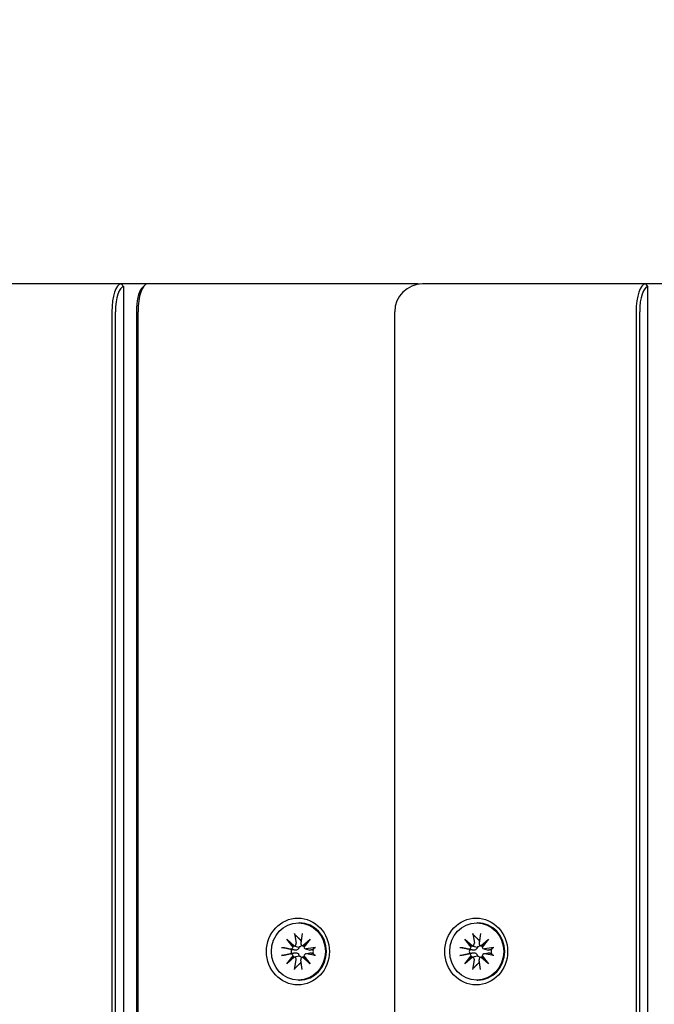
# Model space of a CAD drawing. Units: millimetres. Extents: x 1235 to 21899, y 875 to 19921.
# Drawn here: x 5457 to 5571, y 8735 to 8912 of the extents above; entities that cross this region are included whole.
import ezdxf

# ---------------------------------------------------------------- set-up
doc = ezdxf.new("R2010")
doc.units = ezdxf.units.MM
doc.layers.add('Widoczne (ISO)', color=255, linetype='Continuous')
doc.layers.add('wymiary 100 strefy', color=5, linetype='Continuous')
doc.styles.get("Standard").update_dxf_attribs({"font": 'arial.ttf'})
doc.dimstyles.new('FK_rzuty 100_STREFY', dxfattribs={"dimscale": 100, "dimtxt": 4, "dimasz": 2.5, "dimexe": 1.25, "dimexo": 0.625, "dimgap": 1, "dimtad": 1, "dimdec": 1, "dimlfac": 0.001, "dimrnd": 0.01, "dimzin": 1, "dimdsep": 46, "dimtxsty": 'Standard', "dimblk": 'OBLIQUE', "dimcen": 2.5, "dimadec": 0, "dimazin": 0, "dimtfac": 1, "dimtdec": 1, "dimtmove": 0, "dimatfit": 3, "dimfxl": 1, "dimarcsym": 0})

# ---------------------------------------------------------------- blocks, each defined once
blk = doc.blocks.new('_Oblique')
at = {"color": 0, "linetype": 'ByBlock', "lineweight": -2}
blk.add_line((-0.5, -0.5), (0.5, 0.5), dxfattribs=at)
blk = doc.blocks.new('*D7')
at = {"layer": 'Defpoints', "color": 0, "transparency": 16777216}
for p in [(2983.95, 8911.85), (11505.69, 8911.85), (2983.95, 1506.05)]:
    blk.add_point(p, dxfattribs=at)
at = {"layer": 'wymiary 100 strefy', "color": 0, "lineweight": -2, "transparency": 16777216}
for p, q in [((2983.95, 8849.35), (2983.95, 1381.05)), ((11505.69, 8849.35), (11505.69, 1381.05)), ((11505.69, 1506.05), (2983.95, 1506.05))]:
    blk.add_line(p, q, dxfattribs=at)
at = {"layer": 'wymiary 100 strefy', "color": 0, "lineweight": -2, "transparency": 16777216, "xscale": 200, "yscale": 200, "zscale": 200, "rotation": 180}
blk.add_blockref('_Oblique', (2983.95, 1506.05), dxfattribs=at)
at = {"layer": 'wymiary 100 strefy', "color": 0, "lineweight": -2, "transparency": 16777216, "xscale": 200, "yscale": 200, "zscale": 200}
blk.add_blockref('_Oblique', (11505.69, 1506.05), dxfattribs=at)
at = {"layer": 'wymiary 100 strefy', "color": 0, "transparency": 16777216, "insert": (7244.82, 1759.22), "char_height": 300, "attachment_point": 5}
blk.add_mtext('8.50 m', dxfattribs=at)

msp = doc.modelspace()

# ---------------------------------------------------------------- linework, layer by layer
at = {"layer": 'Widoczne (ISO)'}
for p, q in [((5474.779, 8864.35), (5434.703, 8864.35)), ((5474.779, 8864.35), (5475.251, 8863.85)), ((5479.494, 8864.35), (5474.779, 8864.35)), ((5519.57, 8864.35), (5479.494, 8864.35)), ((5527.892, 8864.35), (5519.57, 8864.35)), ((5569.076, 8864.35), (5529, 8864.35)), ((5569.076, 8864.35), (5569.548, 8863.85)), ((5573.791, 8864.35), (5569.076, 8864.35)), ((5475.251, 7874.85), (5475.251, 8863.85)), ((5478.494, 8863.56), (5478.906, 8864.028)), ((5569.548, 7874.85), (5569.548, 8863.85)), ((5473.115, 8859.35), (5473.115, 7879.35)), ((5473.753, 7879.35), (5473.753, 8859.35)), ((5477.525, 8859.35), (5477.525, 7879.35)), ((5477.83, 7879.35), (5477.83, 8859.35)), ((5524, 7879.35), (5524, 8859.35)), ((5567.412, 8859.35), (5567.412, 7879.35)), ((5568.05, 7879.35), (5568.05, 8859.35)), ((5506.673, 8749.5), (5506.873, 8749.5)), ((5538.734, 8749.5), (5538.934, 8749.5)), ((5505.976, 8747.592), (5506.254, 8745.861)), ((5507.371, 8747.592), (5507.093, 8745.861)), ((5538.037, 8747.592), (5538.315, 8745.861)), ((5539.432, 8747.592), (5539.154, 8745.861)), ((5504.573, 8746.577), (5505.917, 8745.379)), ((5504.573, 8746.577), (5505.765, 8745.401)), ((5505.703, 8745.152), (5504.573, 8746.577)), ((5507.43, 8745.379), (5508.774, 8746.577)), ((5508.774, 8746.577), (5507.644, 8745.152)), ((5508.774, 8746.577), (5507.747, 8745.401)), ((5536.634, 8746.577), (5537.978, 8745.379)), ((5536.634, 8746.577), (5537.826, 8745.401)), ((5537.764, 8745.152), (5536.634, 8746.577)), ((5539.491, 8745.379), (5540.835, 8746.577)), ((5540.835, 8746.577), (5539.705, 8745.152)), ((5540.835, 8746.577), (5539.808, 8745.401)), ((5503.616, 8745.089), (5505.249, 8744.794)), ((5503.616, 8743.61), (5505.249, 8743.905)), ((5505.829, 8745.373), (5506.012, 8745.323)), ((5507.382, 8745.389), (5507.696, 8745.303)), ((5507.935, 8744.801), (5508.712, 8744.591)), ((5507.935, 8743.898), (5508.712, 8744.109)), ((5509.731, 8745.089), (5508.098, 8744.794)), ((5509.731, 8743.61), (5508.098, 8743.905)), ((5535.677, 8745.089), (5537.31, 8744.794)), ((5535.677, 8743.61), (5537.31, 8743.905)), ((5537.89, 8745.373), (5538.073, 8745.323)), ((5539.443, 8745.389), (5539.757, 8745.303)), ((5539.996, 8744.801), (5540.773, 8744.591)), ((5539.996, 8743.898), (5540.773, 8744.109)), ((5541.792, 8745.089), (5540.159, 8744.794)), ((5541.792, 8743.61), (5540.159, 8743.905)), ((5504.573, 8742.122), (5505.703, 8743.548)), ((5505.917, 8743.32), (5504.573, 8742.122)), ((5504.573, 8742.122), (5505.765, 8743.298)), ((5505.829, 8743.326), (5506.012, 8743.376)), ((5505.976, 8741.107), (5506.254, 8742.839)), ((5507.371, 8741.107), (5507.093, 8742.839)), ((5507.382, 8743.311), (5507.696, 8743.396)), ((5508.774, 8742.122), (5507.43, 8743.32)), ((5507.644, 8743.548), (5508.774, 8742.122)), ((5508.774, 8742.122), (5507.747, 8743.298)), ((5536.634, 8742.122), (5537.764, 8743.548)), ((5537.978, 8743.32), (5536.634, 8742.122)), ((5536.634, 8742.122), (5537.826, 8743.298)), ((5537.89, 8743.326), (5538.073, 8743.376)), ((5538.037, 8741.107), (5538.315, 8742.839)), ((5539.432, 8741.107), (5539.154, 8742.839)), ((5539.443, 8743.311), (5539.757, 8743.396)), ((5540.835, 8742.122), (5539.491, 8743.32)), ((5539.705, 8743.548), (5540.835, 8742.122)), ((5540.835, 8742.122), (5539.808, 8743.298)), ((5506.673, 8739.2), (5506.873, 8739.2)), ((5538.734, 8739.2), (5538.934, 8739.2))]:
    msp.add_line(p, q, dxfattribs=at)
for centre, start, end in [((5529, 8859.35), 90, 180), ((5527.892, 8859.35), 83.64028, 90)]:
    msp.add_arc(centre, 5, start, end, dxfattribs=at)
for centre, major_axis, ratio, start_param, end_param in [((5474.779, 8859.35), (0, 5), 0.3328796, 0, 1.5707963), ((5479.494, 8859.35), (0, 5), 0.3328796, 0, 1.5707963), ((5569.076, 8859.35), (0, 5), 0.3328796, 0, 1.5707963), ((5475.251, 8859.35), (0, 4.5), 0.3328796, 0, 1.5707963), ((5479.022, 8859.35), (0, 4.5), 0.3328796, 0.3607886, 1.5707963), ((5569.548, 8859.35), (0, 4.5), 0.3328796, 0, 1.5707963), ((5506.873, 8744.35), (0, 5.15), 0.9429693, 3.1415927, 6.2831853), ((5538.934, 8744.35), (0, 5.15), 0.9429693, 3.1415927, 6.2831853), ((5505.868, 8745.791), (0, -0.415), 0.9429693, 0.1253501, 1.7394892), ((5507.355, 8744.35), (0, 2.129), 0.9429693, 0.0819706, 0.1712686), ((5507.479, 8745.791), (0, -0.415), 0.9429693, 4.5436961, 6.1578352), ((5537.929, 8745.791), (0, -0.415), 0.9429693, 0.1253501, 1.7394892), ((5539.416, 8744.35), (0, 2.129), 0.9429693, 0.0819706, 0.1712686), ((5539.54, 8745.791), (0, -0.415), 0.9429693, 4.5436961, 6.1578352), ((5505.314, 8745.204), (0, -0.415), 0.9429693, 6.1144924, 7.7286315), ((5505.314, 8743.496), (0, 0.415), 0.9429693, 4.8377391, 6.4518782), ((5507.355, 8744.35), (0, 2.129), 0.9429693, 1.3995278, 1.7420649), ((5505.227, 8745.241), (0.534, 0.173), 0.6309342, 5.5727376, 6.2469788), ((5505.704, 8745.747), (0.215, -0.367), 0.4546932, 5.5969545, 6.2711957), ((5507.384, 8745.747), (0.511, -0.209), 0.6201233, 5.0470317, 5.7212728), ((5507.861, 8745.241), (-0.173, -0.371), 0.4295187, 4.4730972, 5.1473383), ((5508.032, 8745.204), (0, -0.415), 0.9429693, 4.8377391, 6.4518782), ((5508.032, 8743.496), (0, 0.415), 0.9429693, 6.1144924, 7.7286315), ((5507.355, 8744.35), (0, -2.129), 0.9429693, 1.3995278, 1.7420649), ((5537.375, 8745.204), (0, -0.415), 0.9429693, 6.1144924, 7.7286315), ((5537.375, 8743.496), (0, 0.415), 0.9429693, 4.8377391, 6.4518782), ((5539.416, 8744.35), (0, 2.129), 0.9429693, 1.3995278, 1.7420649), ((5537.288, 8745.241), (0.534, 0.173), 0.6309342, 5.5727376, 6.2469788), ((5537.765, 8745.747), (0.215, -0.367), 0.4546932, 5.5969545, 6.2711957), ((5539.445, 8745.747), (0.511, -0.209), 0.6201233, 5.0470317, 5.7212728), ((5539.922, 8745.241), (-0.173, -0.371), 0.4295187, 4.4730972, 5.1473383), ((5540.093, 8745.204), (0, -0.415), 0.9429693, 4.8377391, 6.4518782), ((5540.093, 8743.496), (0, 0.415), 0.9429693, 6.1144924, 7.7286315), ((5539.416, 8744.35), (0, -2.129), 0.9429693, 1.3995278, 1.7420649), ((5505.227, 8743.459), (-0.534, 0.173), 0.6309342, 3.1777991, 3.8520403), ((5505.704, 8742.953), (0.215, 0.367), 0.4546932, 0.0119896, 0.6862308), ((5505.868, 8742.909), (0, 0.415), 0.9429693, 4.5436961, 6.1578352), ((5507.355, 8744.35), (0, -2.129), 0.9429693, 6.1119167, 6.2012147), ((5507.479, 8742.909), (0, 0.415), 0.9429693, 0.1253501, 1.7394892), ((5507.384, 8742.953), (-0.511, -0.209), 0.6201233, 3.7035051, 4.3777463), ((5507.861, 8743.459), (-0.173, 0.371), 0.4295187, 1.135847, 1.8100881), ((5537.288, 8743.459), (-0.534, 0.173), 0.6309342, 3.1777991, 3.8520403), ((5537.765, 8742.953), (0.215, 0.367), 0.4546932, 0.0119896, 0.6862308), ((5537.929, 8742.909), (0, 0.415), 0.9429693, 4.5436961, 6.1578352), ((5539.416, 8744.35), (0, -2.129), 0.9429693, 6.1119167, 6.2012147), ((5539.54, 8742.909), (0, 0.415), 0.9429693, 0.1253501, 1.7394892), ((5539.445, 8742.953), (-0.511, -0.209), 0.6201233, 3.7035051, 4.3777463), ((5539.922, 8743.459), (-0.173, 0.371), 0.4295187, 1.135847, 1.8100881)]:
    msp.add_ellipse(centre, major_axis=major_axis, ratio=ratio, start_param=start_param, end_param=end_param, dxfattribs=at)
for centre, major_axis in [((5506.59, 8744.35), (0, 6)), ((5506.673, 8744.35), (0, 5.15)), ((5538.651, 8744.35), (0, 6)), ((5538.734, 8744.35), (0, 5.15))]:
    msp.add_ellipse(centre, major_axis=major_axis, ratio=0.9429693, dxfattribs=at)
for points, knots in [([(5506.081, 8747.344), (5506.068, 8747.357), (5506.054, 8747.376), (5506.028, 8747.42), (5506.013, 8747.454), (5505.991, 8747.517), (5505.982, 8747.558), (5505.976, 8747.592)], [0.096796729, 0.096796729, 0.096796729, 0.096796729, 0.105404725, 0.105404725, 0.115910688, 0.115910688, 0.126431098, 0.126431098, 0.126431098, 0.126431098]), ([(5538.142, 8747.344), (5538.129, 8747.357), (5538.115, 8747.376), (5538.089, 8747.42), (5538.074, 8747.454), (5538.052, 8747.517), (5538.042, 8747.558), (5538.037, 8747.592)], [0.096796729, 0.096796729, 0.096796729, 0.096796729, 0.105404725, 0.105404725, 0.115910688, 0.115910688, 0.126431098, 0.126431098, 0.126431098, 0.126431098]), ([(5503.616, 8745.089), (5503.648, 8745.083), (5503.689, 8745.076), (5503.758, 8745.063), (5503.798, 8745.055), (5503.854, 8745.043), (5503.881, 8745.038), (5503.902, 8745.033)], [0.04222664, 0.04222664, 0.04222664, 0.04222664, 0.05274705, 0.05274705, 0.063253012, 0.063253012, 0.071861008, 0.071861008, 0.071861008, 0.071861008]), ([(5506.774, 8745.152), (5506.777, 8745.115), (5506.776, 8745.077), (5506.762, 8744.981), (5506.742, 8744.924), (5506.687, 8744.825), (5506.648, 8744.777), (5506.555, 8744.697), (5506.502, 8744.664), (5506.389, 8744.614), (5506.319, 8744.594), (5506.177, 8744.575), (5506.105, 8744.576), (5506.039, 8744.585), (5506.026, 8744.587), (5506.012, 8744.589), (5505.998, 8744.592)], [-0.10295596, -0.10295596, -0.10295596, -0.10295596, -0.09168521, -0.09168521, -0.07450243, -0.07450243, -0.05731964, -0.05731964, -0.04013685, -0.04013685, -0.02006843, -0.02006843, 0, 0, 0, 0.00423417, 0.00423417, 0.00423417, 0.00423417]), ([(5505.998, 8744.108), (5506.012, 8744.11), (5506.026, 8744.113), (5506.105, 8744.124), (5506.177, 8744.125), (5506.319, 8744.106), (5506.389, 8744.086), (5506.502, 8744.035), (5506.555, 8744.003), (5506.648, 8743.922), (5506.687, 8743.874), (5506.742, 8743.776), (5506.762, 8743.719), (5506.776, 8743.623), (5506.777, 8743.584), (5506.774, 8743.547)], [0.24336794, 0.24336794, 0.24336794, 0.24336794, 0.24760211, 0.24760211, 0.26767053, 0.26767053, 0.28773896, 0.28773896, 0.30492175, 0.30492175, 0.32210453, 0.32210453, 0.33928732, 0.33928732, 0.35055806, 0.35055806, 0.35055806, 0.35055806]), ([(5506.012, 8745.323), (5506.1, 8745.299), (5506.185, 8745.279), (5506.424, 8745.224), (5506.606, 8745.186), (5506.774, 8745.152)], [-6.77179357, -6.77179357, -6.77179357, -6.77179357, -6.71761464, -6.71761464, -6.60208437, -6.60208437, -6.60208437, -6.60208437]), ([(5507.24, 8745.462), (5507.225, 8745.423), (5507.204, 8745.383), (5507.144, 8745.303), (5507.101, 8745.265), (5507.008, 8745.206), (5506.952, 8745.183), (5506.854, 8745.16), (5506.813, 8745.154), (5506.774, 8745.152)], [0.290958461, 0.290958461, 0.290958461, 0.290958461, 0.304921747, 0.304921747, 0.322104535, 0.322104535, 0.339287322, 0.339287322, 0.350558063, 0.350558063, 0.350558063, 0.350558063]), ([(5508.912, 8744.592), (5508.903, 8744.589), (5508.893, 8744.587), (5508.839, 8744.576), (5508.79, 8744.575), (5508.731, 8744.586), (5508.721, 8744.588), (5508.712, 8744.591)], [0.24336794, 0.24336794, 0.24336794, 0.24336794, 0.247602108, 0.247602108, 0.267670534, 0.267670534, 0.271571732, 0.271571732, 0.271571732, 0.271571732]), ([(5508.712, 8744.109), (5508.721, 8744.111), (5508.731, 8744.113), (5508.79, 8744.125), (5508.839, 8744.124), (5508.884, 8744.115), (5508.893, 8744.113), (5508.903, 8744.11), (5508.912, 8744.108)], [-0.023969624, -0.023969624, -0.023969624, -0.023969624, -0.020068426, -0.020068426, 0, 0, 0, 0.004234168, 0.004234168, 0.004234168, 0.004234168]), ([(5509.55, 8745.033), (5509.553, 8745.038), (5509.561, 8745.043), (5509.588, 8745.055), (5509.612, 8745.063), (5509.663, 8745.076), (5509.698, 8745.083), (5509.731, 8745.089)], [0.096796729, 0.096796729, 0.096796729, 0.096796729, 0.105404725, 0.105404725, 0.115910688, 0.115910688, 0.126431098, 0.126431098, 0.126431098, 0.126431098]), ([(5535.677, 8745.089), (5535.709, 8745.083), (5535.75, 8745.076), (5535.819, 8745.063), (5535.859, 8745.055), (5535.915, 8745.043), (5535.942, 8745.038), (5535.963, 8745.033)], [0.04222664, 0.04222664, 0.04222664, 0.04222664, 0.05274705, 0.05274705, 0.063253012, 0.063253012, 0.071861008, 0.071861008, 0.071861008, 0.071861008]), ([(5538.835, 8745.152), (5538.838, 8745.115), (5538.837, 8745.077), (5538.822, 8744.981), (5538.803, 8744.924), (5538.748, 8744.825), (5538.709, 8744.777), (5538.616, 8744.697), (5538.563, 8744.664), (5538.45, 8744.614), (5538.38, 8744.594), (5538.238, 8744.575), (5538.166, 8744.576), (5538.1, 8744.585), (5538.086, 8744.587), (5538.073, 8744.589), (5538.059, 8744.592)], [-0.10295596, -0.10295596, -0.10295596, -0.10295596, -0.09168521, -0.09168521, -0.07450243, -0.07450243, -0.05731964, -0.05731964, -0.04013685, -0.04013685, -0.02006843, -0.02006843, 0, 0, 0, 0.00423417, 0.00423417, 0.00423417, 0.00423417]), ([(5538.059, 8744.108), (5538.073, 8744.11), (5538.086, 8744.113), (5538.166, 8744.124), (5538.238, 8744.125), (5538.38, 8744.106), (5538.45, 8744.086), (5538.563, 8744.035), (5538.616, 8744.003), (5538.709, 8743.922), (5538.748, 8743.874), (5538.803, 8743.776), (5538.822, 8743.719), (5538.837, 8743.623), (5538.838, 8743.584), (5538.835, 8743.547)], [0.24336794, 0.24336794, 0.24336794, 0.24336794, 0.24760211, 0.24760211, 0.26767053, 0.26767053, 0.28773896, 0.28773896, 0.30492175, 0.30492175, 0.32210453, 0.32210453, 0.33928732, 0.33928732, 0.35055806, 0.35055806, 0.35055806, 0.35055806]), ([(5538.073, 8745.323), (5538.161, 8745.299), (5538.246, 8745.279), (5538.485, 8745.224), (5538.667, 8745.186), (5538.835, 8745.152)], [-6.77179357, -6.77179357, -6.77179357, -6.77179357, -6.71761464, -6.71761464, -6.60208437, -6.60208437, -6.60208437, -6.60208437]), ([(5539.301, 8745.462), (5539.286, 8745.423), (5539.265, 8745.383), (5539.205, 8745.303), (5539.162, 8745.265), (5539.069, 8745.206), (5539.013, 8745.183), (5538.915, 8745.16), (5538.874, 8745.154), (5538.835, 8745.152)], [0.290958461, 0.290958461, 0.290958461, 0.290958461, 0.304921747, 0.304921747, 0.322104535, 0.322104535, 0.339287322, 0.339287322, 0.350558063, 0.350558063, 0.350558063, 0.350558063]), ([(5540.973, 8744.592), (5540.964, 8744.589), (5540.954, 8744.587), (5540.9, 8744.576), (5540.851, 8744.575), (5540.792, 8744.586), (5540.782, 8744.588), (5540.773, 8744.591)], [0.24336794, 0.24336794, 0.24336794, 0.24336794, 0.247602108, 0.247602108, 0.267670534, 0.267670534, 0.271571732, 0.271571732, 0.271571732, 0.271571732]), ([(5540.773, 8744.109), (5540.782, 8744.111), (5540.792, 8744.113), (5540.851, 8744.125), (5540.9, 8744.124), (5540.945, 8744.115), (5540.954, 8744.113), (5540.964, 8744.11), (5540.973, 8744.108)], [-0.023969624, -0.023969624, -0.023969624, -0.023969624, -0.020068426, -0.020068426, 0, 0, 0, 0.004234168, 0.004234168, 0.004234168, 0.004234168]), ([(5541.61, 8745.033), (5541.614, 8745.038), (5541.622, 8745.043), (5541.649, 8745.055), (5541.673, 8745.063), (5541.724, 8745.076), (5541.759, 8745.083), (5541.792, 8745.089)], [0.096796729, 0.096796729, 0.096796729, 0.096796729, 0.105404725, 0.105404725, 0.115910688, 0.115910688, 0.126431098, 0.126431098, 0.126431098, 0.126431098]), ([(5503.902, 8743.666), (5503.881, 8743.662), (5503.854, 8743.656), (5503.798, 8743.645), (5503.758, 8743.637), (5503.689, 8743.624), (5503.648, 8743.616), (5503.616, 8743.61)], [0.096796729, 0.096796729, 0.096796729, 0.096796729, 0.105404725, 0.105404725, 0.115910688, 0.115910688, 0.126431098, 0.126431098, 0.126431098, 0.126431098]), ([(5506.012, 8743.377), (5506.1, 8743.4), (5506.185, 8743.421), (5506.424, 8743.476), (5506.606, 8743.514), (5506.774, 8743.547)], [-6.77179357, -6.77179357, -6.77179357, -6.77179357, -6.71761464, -6.71761464, -6.60208437, -6.60208437, -6.60208437, -6.60208437]), ([(5506.774, 8743.547), (5506.813, 8743.545), (5506.854, 8743.54), (5506.952, 8743.517), (5507.008, 8743.493), (5507.101, 8743.435), (5507.144, 8743.396), (5507.204, 8743.316), (5507.225, 8743.277), (5507.24, 8743.238)], [-0.102955956, -0.102955956, -0.102955956, -0.102955956, -0.091685214, -0.091685214, -0.074502427, -0.074502427, -0.05731964, -0.05731964, -0.043356354, -0.043356354, -0.043356354, -0.043356354]), ([(5509.731, 8743.61), (5509.698, 8743.616), (5509.663, 8743.624), (5509.612, 8743.637), (5509.588, 8743.645), (5509.561, 8743.656), (5509.553, 8743.662), (5509.55, 8743.666)], [0.04222664, 0.04222664, 0.04222664, 0.04222664, 0.05274705, 0.05274705, 0.063253012, 0.063253012, 0.071861008, 0.071861008, 0.071861008, 0.071861008]), ([(5535.963, 8743.666), (5535.942, 8743.662), (5535.915, 8743.656), (5535.859, 8743.645), (5535.819, 8743.637), (5535.75, 8743.624), (5535.709, 8743.616), (5535.677, 8743.61)], [0.096796729, 0.096796729, 0.096796729, 0.096796729, 0.105404725, 0.105404725, 0.115910688, 0.115910688, 0.126431098, 0.126431098, 0.126431098, 0.126431098]), ([(5538.073, 8743.377), (5538.161, 8743.4), (5538.246, 8743.421), (5538.485, 8743.476), (5538.667, 8743.514), (5538.835, 8743.547)], [-6.77179357, -6.77179357, -6.77179357, -6.77179357, -6.71761464, -6.71761464, -6.60208437, -6.60208437, -6.60208437, -6.60208437]), ([(5538.835, 8743.547), (5538.874, 8743.545), (5538.915, 8743.54), (5539.013, 8743.517), (5539.069, 8743.493), (5539.162, 8743.435), (5539.205, 8743.396), (5539.265, 8743.316), (5539.286, 8743.277), (5539.301, 8743.238)], [-0.102955956, -0.102955956, -0.102955956, -0.102955956, -0.091685214, -0.091685214, -0.074502427, -0.074502427, -0.05731964, -0.05731964, -0.043356354, -0.043356354, -0.043356354, -0.043356354]), ([(5541.792, 8743.61), (5541.759, 8743.616), (5541.724, 8743.624), (5541.673, 8743.637), (5541.649, 8743.645), (5541.622, 8743.656), (5541.614, 8743.662), (5541.61, 8743.666)], [0.04222664, 0.04222664, 0.04222664, 0.04222664, 0.05274705, 0.05274705, 0.063253012, 0.063253012, 0.071861008, 0.071861008, 0.071861008, 0.071861008]), ([(5505.976, 8741.107), (5505.982, 8741.142), (5505.991, 8741.182), (5506.013, 8741.246), (5506.028, 8741.28), (5506.054, 8741.323), (5506.068, 8741.342), (5506.081, 8741.355)], [0.04222664, 0.04222664, 0.04222664, 0.04222664, 0.05274705, 0.05274705, 0.063253012, 0.063253012, 0.071861008, 0.071861008, 0.071861008, 0.071861008]), ([(5538.037, 8741.107), (5538.042, 8741.142), (5538.052, 8741.182), (5538.074, 8741.246), (5538.089, 8741.28), (5538.115, 8741.323), (5538.129, 8741.342), (5538.142, 8741.355)], [0.04222664, 0.04222664, 0.04222664, 0.04222664, 0.05274705, 0.05274705, 0.063253012, 0.063253012, 0.071861008, 0.071861008, 0.071861008, 0.071861008])]:
    msp.add_open_spline(points, degree=3, knots=knots, dxfattribs=at)
for points, weights in [([(5506.081, 8747.344), (5506.631, 8746.817), (5507.013, 8746.447)], [1.0022406735, 1.01748360155, 1]), ([(5538.142, 8747.344), (5538.692, 8746.817), (5539.074, 8746.447)], [1.0022406735, 1.01748360155, 1]), ([(5507.013, 8746.447), (5507.079, 8746.276), (5507.136, 8746.13)], [1, 1.08567744073, 1.17068000861]), ([(5539.074, 8746.447), (5539.14, 8746.276), (5539.197, 8746.13)], [1, 1.08567744073, 1.17068000861]), ([(5505.377, 8744.713), (5504.771, 8744.844), (5503.902, 8745.033)], [1, 1.01748360154, 1.0022406735]), ([(5503.902, 8743.666), (5504.771, 8743.855), (5505.377, 8743.987)], [1.0022406735, 1.01748360154, 1]), ([(5505.998, 8744.592), (5505.735, 8744.643), (5505.377, 8744.713)], [1.33963319509, 1.17116332725, 1]), ([(5505.377, 8743.987), (5505.735, 8744.056), (5505.998, 8744.108)], [1, 1.17116332725, 1.33963319509]), ([(5509.333, 8744.713), (5509.091, 8744.643), (5508.912, 8744.592)], [1, 1.17116332725, 1.33963319509]), ([(5508.912, 8744.108), (5509.091, 8744.056), (5509.333, 8743.987)], [1.33963319509, 1.17116332725, 1]), ([(5509.55, 8745.033), (5509.423, 8744.844), (5509.333, 8744.713)], [1.0022406735, 1.01748360154, 1]), ([(5509.333, 8743.987), (5509.423, 8743.855), (5509.55, 8743.666)], [1, 1.01748360154, 1.0022406735]), ([(5537.438, 8744.713), (5536.832, 8744.844), (5535.963, 8745.033)], [1, 1.01748360154, 1.0022406735]), ([(5535.963, 8743.666), (5536.832, 8743.855), (5537.438, 8743.987)], [1.0022406735, 1.01748360154, 1]), ([(5538.059, 8744.592), (5537.796, 8744.643), (5537.438, 8744.713)], [1.33963319509, 1.17116332725, 1]), ([(5537.438, 8743.987), (5537.796, 8744.056), (5538.059, 8744.108)], [1, 1.17116332725, 1.33963319509]), ([(5541.394, 8744.713), (5541.152, 8744.643), (5540.973, 8744.592)], [1, 1.17116332725, 1.33963319509]), ([(5540.973, 8744.108), (5541.152, 8744.056), (5541.394, 8743.987)], [1.33963319509, 1.17116332725, 1]), ([(5541.61, 8745.033), (5541.484, 8744.844), (5541.394, 8744.713)], [1.0022406735, 1.01748360154, 1]), ([(5541.394, 8743.987), (5541.484, 8743.855), (5541.61, 8743.666)], [1, 1.01748360154, 1.0022406735]), ([(5507.013, 8742.252), (5506.631, 8741.883), (5506.081, 8741.355)], [1, 1.01748360154, 1.0022406735]), ([(5507.136, 8742.57), (5507.079, 8742.424), (5507.013, 8742.252)], [1.17068000861, 1.08567744073, 1]), ([(5539.074, 8742.252), (5538.692, 8741.883), (5538.142, 8741.355)], [1, 1.01748360154, 1.0022406735]), ([(5539.197, 8742.57), (5539.14, 8742.424), (5539.074, 8742.252)], [1.17068000861, 1.08567744073, 1])]:
    msp.add_rational_spline(points, weights, degree=2, dxfattribs=at)

# ---------------------------------------------------------------- dimensions: what is measured, and where the dimension line sits
at = {"layer": 'wymiary 100 strefy'}
dim = msp.add_linear_dim(base=(2983.945, 1506.053), p1=(11505.693, 8911.85), p2=(2983.945, 8911.85), dimstyle='FK_rzuty 100_STREFY', override={"dimtxt": 3, "dimasz": 2, "dimdec": 2, "dimrnd": 0.1, "dimpost": ' m'}, dxfattribs=at)
dim.commit()
dim.dimension.update_dxf_attribs({"geometry": '*D7', "text_midpoint": (7244.819, 1506.053), "dimtype": 160})

doc.saveas('drawing.dxf')
